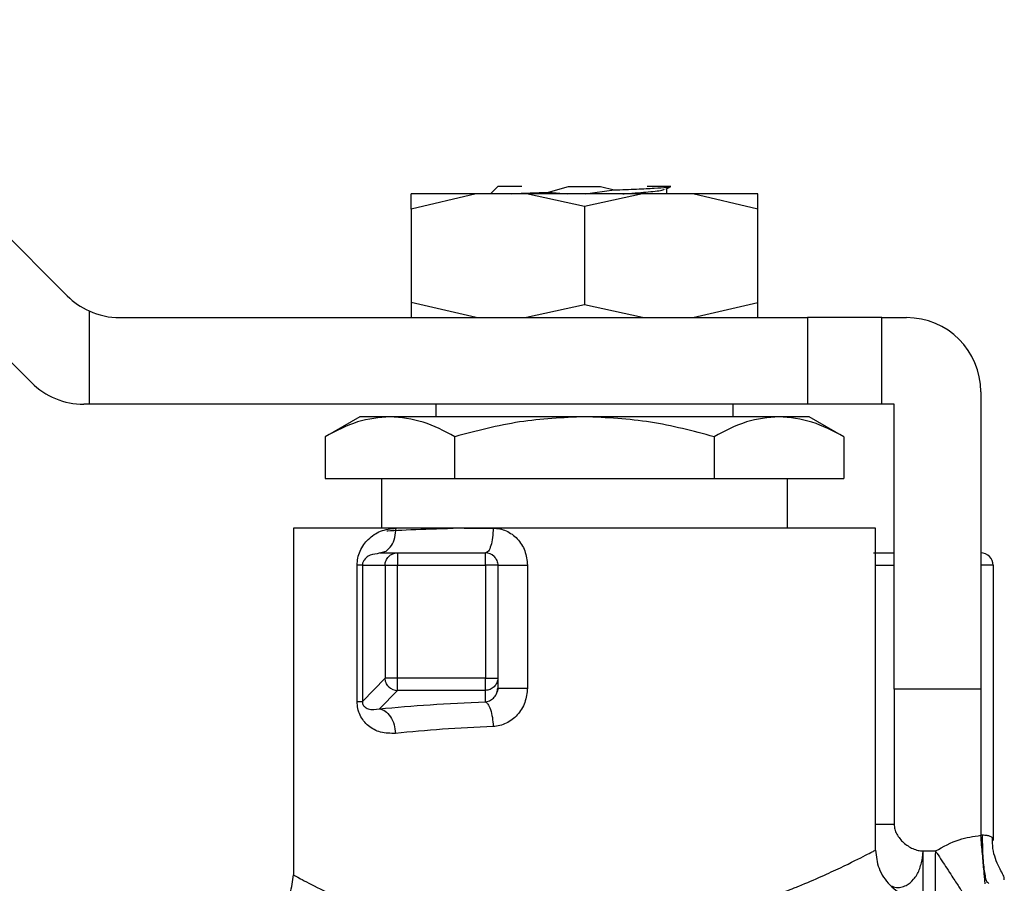
# Model space of a CAD drawing. Extents: x 0.4 to 10.6, y 0.4 to 8.1.
# Drawn here: x 3.2 to 3.3, y 3 to 3 of the extents above; entities that cross this region are included whole.
import ezdxf

# ---------------------------------------------------------------- set-up
doc = ezdxf.new("R2010")
doc.units = 0
doc.linetypes.add('SLD-SOLID', pattern=[0])
doc.layers.get('0').update_dxf_attribs({"linetype": 'CONTINUOUS'})

msp = doc.modelspace()

# ---------------------------------------------------------------- linework, layer by layer
at = {"color": 7, "linetype": 'SLD-SOLID'}
for p, q in [((3.166801722585401, 3.035616575307154), (3.196047826213397, 3.006370471679157)), ((3.192876896918317, 2.998715179373007), (3.166801722585401, 3.024790370002031)), ((3.232157915733229, 3.015384745323277), (3.226403662206856, 3.014040023079845)), ((3.226403662206856, 3.014040023079845), (3.226403662206856, 3.015384745323277)), ((3.236588012704519, 3.015384745323277), (3.232157915733229, 3.015384745323277)), ((3.234058954513007, 3.016040908113598), (3.233402775426577, 3.015384745323277)), ((3.241714246819158, 3.014248222156193), (3.236588012704519, 3.015384745323277)), ((3.241714246819158, 3.015384745323277), (3.236588012704519, 3.015384745323277)), ((3.238536016867675, 3.015522447436234), (3.240302840901617, 3.016040908113598)), ((3.238536016867675, 3.015522447436234), (3.240216373752345, 3.015384745323277)), ((3.240302840901617, 3.016040908113598), (3.243125620144483, 3.016040908113598)), ((3.246840448341581, 3.015384745323277), (3.241714246819158, 3.014248222156193)), ((3.246840448341581, 3.015384745323277), (3.241714246819158, 3.015384745323277)), ((3.24176359143431, 3.015384745323277), (3.244335019506731, 3.015725040651415)), ((3.243125620144483, 3.016040908113598), (3.244335019506731, 3.015725040651415)), ((3.251270577905087, 3.015384745323277), (3.246840448341581, 3.015384745323277)), ((3.248886522482936, 3.015784309596365), (3.249258692998406, 3.016001080425543)), ((3.248982082860496, 3.015384745323277), (3.248982082860496, 3.015839993397546)), ((3.25702483143146, 3.014040023079845), (3.251270577905087, 3.015384745323277)), ((3.25702483143146, 3.014040023079845), (3.25702483143146, 3.015384745323277)), ((3.226403662206856, 3.014040023079845), (3.226403662206856, 3.005793328716732)), ((3.241714246819158, 3.014248222156193), (3.241714246819158, 3.005585129640384)), ((3.25702483143146, 3.005793328716732), (3.25702483143146, 3.014040023079845)), ((3.232157915733229, 3.004448606473301), (3.226403662206856, 3.005793328716732)), ((3.226403662206856, 3.005793328716732), (3.226403662206856, 3.004448606473301)), ((3.251270577905087, 3.004448606473301), (3.25702483143146, 3.005793328716732)), ((3.25702483143146, 3.004448606473301), (3.25702483143146, 3.005793328716732)), ((3.197969691419254, 3.005037971516757), (3.197969691419254, 2.99679331416715)), ((3.241714246819158, 3.005585129640384), (3.236588012704519, 3.004448606473301)), ((3.246840448341581, 3.004448606473301), (3.241714246819158, 3.005585129640384)), ((3.200687654095192, 3.004448606473301), (3.261399260897677, 3.004448606473301)), ((3.261399260897677, 3.004448606473301), (3.261399260897677, 2.99679331416715)), ((3.267960953985328, 3.004448606473301), (3.261399260897677, 3.004448606473301)), ((3.267960953985328, 2.99679331416715), (3.267960953985328, 3.004448606473301)), ((3.267960953985328, 3.004448606473301), (3.270148185014544, 3.004448606473301)), ((3.276709878102194, 2.997886929681759), (3.276709878102194, 2.971640206219481)), ((3.197969691419254, 2.99679331416715), (3.197516724800111, 2.99679331416715)), ((3.261399260897677, 2.99679331416715), (3.197969691419254, 2.99679331416715)), ((3.228590893236073, 2.99679331416715), (3.228590893236073, 2.995699698652541)), ((3.254837600402243, 2.995699698652541), (3.254837600402243, 2.99679331416715)), ((3.267960953985328, 2.99679331416715), (3.261399260897677, 2.99679331416715)), ((3.269054585796044, 2.99679331416715), (3.267960953985328, 2.99679331416715)), ((3.269054585796044, 2.971640206219481), (3.269054585796044, 2.99679331416715)), ((3.221887032901862, 2.995699698652541), (3.218819746853931, 2.993928800591589)), ((3.224543363697184, 2.995699698652541), (3.221887032901862, 2.995699698652541)), ((3.241714246819158, 2.995699698652541), (3.224543363697184, 2.995699698652541)), ((3.258885097348916, 2.995699698652541), (3.241714246819158, 2.995699698652541)), ((3.261541460736454, 2.995699698652541), (3.258885097348916, 2.995699698652541)), ((3.264608714192169, 2.993928800591589), (3.261541460736454, 2.995699698652541)), ((3.218819746853931, 2.993928800591589), (3.218819746853931, 2.990231637375608)), ((3.230266980540436, 2.990231637375608), (3.230266980540436, 2.993928800591589)), ((3.253161480505663, 2.993928800591589), (3.253161480505663, 2.990231637375608)), ((3.264608714192169, 2.993928800591589), (3.264608714192169, 2.990231637375608)), ((3.218819746853931, 2.990231637375608), (3.230266980540436, 2.990231637375608)), ((3.223778978453353, 2.990231637375608), (3.223778978453353, 2.985857175317174)), ((3.230266980540436, 2.990231637375608), (3.253161480505663, 2.990231637375608)), ((3.253161480505663, 2.990231637375608), (3.264608714192169, 2.990231637375608)), ((3.259649482592747, 2.985857175317174), (3.259649482592747, 2.990231637375608)), ((3.216014339262239, 2.985857175317174), (3.216014339262239, 2.955236006092571)), ((3.225074551634929, 2.985857175317174), (3.216014339262239, 2.985857175317174)), ((3.228590893236073, 2.985857175317174), (3.228590893236073, 2.985771522973304)), ((3.231090292510948, 2.985857175317174), (3.233651519219734, 2.985857175317174)), ((3.267414154376077, 2.985857175317174), (3.233651519219734, 2.985857175317174)), ((3.267414154376077, 2.957423237121787), (3.267414154376077, 2.985857175317174)), ((3.22365838725384, 2.983669960584065), (3.223393412537073, 2.983594297754425)), ((3.22365838725384, 2.983669960584065), (3.224200330622894, 2.983836441623825)), ((3.22365838725384, 2.983669960584065), (3.225194588766768, 2.983669960584065)), ((3.225194588766768, 2.983669960584065), (3.232965322702291, 2.983669960584065)), ((3.221636072838011, 2.970551805459446), (3.221636072838011, 2.982576345069457)), ((3.222101000800457, 2.982576345069457), (3.224107768729214, 2.982576345069457)), ((3.222101000800457, 2.982576345069457), (3.222101000800457, 2.970551838051662)), ((3.224107768729214, 2.982576345069457), (3.224107768729214, 2.972615316436406)), ((3.225194588766768, 2.982576345069457), (3.232965322702291, 2.982576345069457)), ((3.225194588766768, 2.972615316436406), (3.225194588766768, 2.982576345069457)), ((3.232965322702291, 2.982576345069457), (3.232965322702291, 2.972615316436406)), ((3.234058954513007, 2.982576345069457), (3.234058954513007, 2.972615316436406)), ((3.234058954513007, 2.982576345069457), (3.236675033921464, 2.982576345069457)), ((3.236675033921464, 2.982576345069457), (3.236675033921464, 2.971736027334769)), ((3.277803477320695, 2.982576345069457), (3.276709878102194, 2.982576345069457)), ((3.277803477320695, 2.982576345069457), (3.277803477320695, 2.958280868695836)), ((3.224107768729214, 2.972615316436406), (3.222101000800457, 2.970551838051662)), ((3.232965322702291, 2.972615316436406), (3.225194588766768, 2.972615316436406)), ((3.234101422170565, 2.971746440547809), (3.233994487109592, 2.971381521800418)), ((3.234058954513007, 2.972615316436406), (3.234058954513007, 2.971736027334769)), ((3.223612138899217, 2.969901623340776), (3.225194588766768, 2.971528854913228)), ((3.232965322702291, 2.971528854913228), (3.225194588766768, 2.971528854913228)), ((3.232965322702291, 2.970506893385681), (3.232965322702291, 2.971528854913228)), ((3.276709878102194, 2.971640206219481), (3.269054585796044, 2.971640206219481)), ((3.271557276884743, 2.956708261677541), (3.271609098508317, 2.957342506202546)), ((3.271609098508317, 2.956657857815367), (3.271609098508317, 2.957342506202546)), ((3.271609098508317, 2.957342506202546), (3.272710682819758, 2.957342506202546)), ((3.272828340719824, 2.957162401616463), (3.272710682819758, 2.957342506202546)), ((3.272710682819758, 2.957342506202546), (3.272710682819758, 2.957127364984172)), ((3.277094661805289, 2.954445416707008), (3.277089121128554, 2.954507064883732)), ((3.277427200185999, 2.954460197277003), (3.277363873510147, 2.954525528374144))]:
    msp.add_line(p, q, dxfattribs=at)
at = {"color": 8, "linetype": 'SLD-SOLID'}
for p, q in [((3.267414154376077, 2.982576345069457), (3.26906002869613, 2.982576345069457)), ((3.26906002869613, 2.971640206219481), (3.26906002869613, 2.95968808651361)), ((3.276709878102194, 2.971640206219481), (3.276709878102194, 2.958730869423315)), ((3.272710682819758, 2.953048775063354), (3.272710682819758, 2.957127364984172))]:
    msp.add_line(p, q, dxfattribs=at)
at = {"color": 7, "linetype": 'SLD-SOLID'}
for centre, radius, start, end in [((3.200687642416467, 3.011010286106885), 0.006561679790027065, 224.9999999993263, 245.5301994797034), ((3.200687642416467, 3.011010286106885), 0.006561679790027065, 245.5301994797034, 270.0000000009547), ((3.27014818334582, 2.997886926526831), 0.006561679790026087, 1.288647987182263e-07, 90), ((3.197516716195338, 3.00335499301852), 0.006561679790026087, 225.0000000033104, 270.0000000000008), ((3.232965331202337, 2.982576340350104), 0.001093613298337992, 45.00000000411296, 90.00002310625104), ((3.276709863135846, 2.982576340350102), 0.001093613298337903, 1.157735745826487e-07, 89.9999999942532), ((3.225210165071859, 2.972629821340735), 0.001101076607588252, 224.9509838125316, 269.1894421284724)]:
    msp.add_arc(centre, radius, start, end, dxfattribs=at)
for points, knots in [([(3.232157915733229, 3.015384745323277), (3.231309665105564, 3.015384745323277), (3.229613160709321, 3.015384745323277), (3.227815907250029, 3.015384745323277), (3.226625293091895, 3.015384745323277), (3.226477538534972, 3.015384745323277), (3.226403662206856, 3.015384745323277)], [0, 0, 0, 0, 0.2500000298079754, 0.5000009853195376, 0.7500037086130167, 0.9999999999999999, 0.9999999999999999, 0.9999999999999999, 0.9999999999999999]), ([(3.236193679482112, 3.016040908113598), (3.236067601086127, 3.016040908113598), (3.235257720795892, 3.016040908113598), (3.23435703697943, 3.016040908113598), (3.2341583149477, 3.016040908113598), (3.234058954513007, 3.016040908113598)], [0, 0, 0, 0, 0.08440823120985942, 0.5422067932947174, 1, 1, 1, 1]), ([(3.235263302081762, 3.015384745323277), (3.235636297088448, 3.015403692490224), (3.236533297409086, 3.015449257751212), (3.237797500697781, 3.015495478824909), (3.238536016867675, 3.01552248002845)], [0, 0, 0, 0, 0.4158248309436147, 1, 1, 1, 1]), ([(3.244335019506731, 3.015725040651415), (3.245019184423729, 3.015751308071467), (3.246380744881965, 3.015803583012194), (3.247943000877564, 3.015882601067561), (3.249032630683879, 3.015961515433371), (3.24923657226897, 3.016014534115345), (3.249338022452355, 3.016040908113598)], [0, 0, 0, 0, 0.2537781491033822, 0.5050453251820536, 0.7537861515352277, 1, 1, 1, 1]), ([(3.245090083376761, 3.015384745323277), (3.245167582336377, 3.015389650401601), (3.24608963871386, 3.015448009362464), (3.247418591741282, 3.015559860589845), (3.248642787563154, 3.015690094142301), (3.248745418917796, 3.01576683003311), (3.248776556345867, 3.015790111010828)], [0, 0, 0, 0, 0.03630974843784163, 0.4320010910854691, 0.82767424991882, 1, 1, 1, 1]), ([(3.249338022452355, 3.016040908113598), (3.249175316185856, 3.016040908113598), (3.248849893921658, 3.016040908113598), (3.247980036176566, 3.016040908113598), (3.247282733109357, 3.016040908113598), (3.247234814156204, 3.016040908113598)], [0, 0, 0, 0, 0.4821936477946944, 0.9644161348189757, 1, 1, 1, 1]), ([(3.25702483143146, 3.015384745323277), (3.256950937502438, 3.015384745323277), (3.256803148053919, 3.015384745323277), (3.255612604478804, 3.015384745323277), (3.253815293210485, 3.015384745323277), (3.252118811962121, 3.015384745323277), (3.251270577905087, 3.015384745323277)], [0, 0, 0, 0, 0.2499967912672623, 0.4999989634108485, 0.7500014172297356, 1, 1, 1, 1]), ([(3.224543363697184, 2.995699698652541), (3.223584307900974, 2.995610461646123), (3.221644882750255, 2.995430004476366), (3.219768333013032, 2.994432854654595), (3.218819746853931, 2.993928800591589)], [0, 0, 0, 0, 0.4945051866807019, 1, 1, 1, 1]), ([(3.230266980540436, 2.993928800591589), (3.229337454948483, 2.994423760700707), (3.227461370871072, 2.995422750709923), (3.225521902208366, 2.995606825602101), (3.224543363697184, 2.995699698652541)], [0, 0, 0, 0, 0.4954605196778828, 1, 1, 1, 1]), ([(3.241714246819158, 2.995699698652541), (3.239796129152841, 2.995610463919451), (3.235917298694723, 2.995430012841442), (3.232164158214908, 2.99443285475054), (3.230266980540436, 2.993928800591589)], [0, 0, 0, 0, 0.4945092823796365, 1, 1, 1, 1]), ([(3.253161480505663, 2.993928800591589), (3.251302394387552, 2.9944237607313), (3.247550145689102, 2.995422753473983), (3.243671288532793, 2.995606826366899), (3.241714246819158, 2.995699698652541)], [0, 0, 0, 0, 0.4954591946104689, 1, 1, 1, 1]), ([(3.258885097348916, 2.995699698652541), (3.257926041552706, 2.995610461646123), (3.255986616401988, 2.995430004476366), (3.254110066664765, 2.994432854654595), (3.253161480505663, 2.993928800591589)], [0, 0, 0, 0, 0.4945051866807019, 1, 1, 1, 1]), ([(3.264608714192169, 2.993928800591589), (3.263679188600216, 2.994423760700707), (3.261803104522805, 2.995422750709923), (3.259863635860099, 2.995606825602101), (3.258885097348916, 2.995699698652541)], [0, 0, 0, 0, 0.4954605196778828, 1, 1, 1, 1]), ([(3.221636072838011, 2.982576345069457), (3.221649657794281, 2.982791837012743), (3.221677897094417, 2.983239784105285), (3.221975156518492, 2.984090340465077), (3.22262752914969, 2.984962717620641), (3.223706058903283, 2.985693681679383), (3.224603992928535, 2.98580095773346), (3.225074551634929, 2.985857175317174)], [0, 0, 0, 0, 0.09993046643360574, 0.2077273108806997, 0.4428523826181563, 0.7080290369530879, 1, 1, 1, 1]), ([(3.231090292510948, 2.985857175317174), (3.229777080705511, 2.985813427088329), (3.227150645558424, 2.985725930246322), (3.224910824207673, 2.985636316958723), (3.224278745729598, 2.985590375475011), (3.224248925617076, 2.985588208053937)], [0, 0, 0, 0, 0.4879183987960277, 0.9758410838241509, 1, 1, 1, 1]), ([(3.233651519219734, 2.985857175317174), (3.232105721154446, 2.985857175317174), (3.229014134025156, 2.985857175317174), (3.226387743216055, 2.985857175317174), (3.225074551634929, 2.985857175317174)], [0, 0, 0, 0, 0.5000014557712511, 1, 1, 1, 1]), ([(3.233651519219734, 2.985857175317174), (3.233641196478398, 2.985570569152579), (3.233620551450633, 2.984997369453715), (3.233461926822693, 2.984274372299367), (3.233235068404127, 2.983768583014199), (3.233055237115857, 2.983702834427502), (3.23296532270229, 2.983669960584065)], [0, 0, 0, 0, 0.2500069312592901, 0.5000028450674704, 0.7500048439670903, 1, 1, 1, 1]), ([(3.233651519219734, 2.985857175317174), (3.233847881018899, 2.985845614322848), (3.234239344175276, 2.985822566543959), (3.234807353245924, 2.985628683732232), (3.235333186391663, 2.985329167691019), (3.235947719203912, 2.984782600982365), (3.236539981192001, 2.983864775100349), (3.236629673685957, 2.983009090781954), (3.236675033921464, 2.982576345069457)], [0, 0, 0, 0, 0.122997171316338, 0.2452048265687689, 0.3680184062620409, 0.4917717837946697, 0.7429734578452994, 1, 1, 1, 1]), ([(3.224107768729214, 2.982576345069457), (3.224111773335578, 2.982647949759667), (3.224119782695392, 2.982791161770088), (3.224184870424156, 2.982997188641576), (3.224283664893212, 2.983189162919666), (3.224378619298236, 2.983296150193461), (3.224426096903712, 2.983349644284386)], [0, 0, 0, 0, 0.2499912107418254, 0.499991603522375, 0.7499936798447441, 1, 1, 1, 1]), ([(3.224426096903712, 2.983349644284386), (3.224479252188897, 2.983397421432085), (3.224585558888974, 2.983492972248777), (3.224776353750407, 2.9835923576603), (3.224981119953383, 2.983657826806948), (3.225123434444129, 2.983665916102447), (3.225194588766768, 2.983669960584065)], [0, 0, 0, 0, 0.2500114470896083, 0.5000046905715977, 0.7500126137634912, 1, 1, 1, 1]), ([(3.225194588766768, 2.983669960584065), (3.225194588766768, 2.983653520827339), (3.225194588766768, 2.983620642551873), (3.225194588766768, 2.983367698716772), (3.225194588766769, 2.983006286537822), (3.225194588766768, 2.982719651363748), (3.225194588766768, 2.982576345069457)], [0, 0, 0, 0, 0.2499948294559046, 0.4999708332241523, 0.7500051165750778, 1, 1, 1, 1]), ([(3.232965322702291, 2.982576345069457), (3.23296532270229, 2.982719651363748), (3.232965322702291, 2.983006286537822), (3.232965322702291, 2.983367698716772), (3.23296532270229, 2.983620642551873), (3.23296532270229, 2.983653520827339), (3.23296532270229, 2.983669960584065)], [0, 0, 0, 0, 0.2499948834249222, 0.5000291667758476, 0.7500051705440953, 1, 1, 1, 1]), ([(3.233738638213328, 2.983349644284386), (3.233786413462407, 2.983296150381204), (3.233881962110075, 2.98318916464683), (3.233981374494788, 2.982997192312889), (3.234046816668042, 2.982791155179495), (3.234054908547078, 2.982647948751086), (3.234058954513007, 2.982576345069457)], [0, 0, 0, 0, 0.2500104781020878, 0.5000112724856316, 0.7500040042806546, 1, 1, 1, 1]), ([(3.267225836551541, 2.983669960584065), (3.267510596086084, 2.983669960584065), (3.268080091922145, 2.983669960584065), (3.268733391988763, 2.983669960584065), (3.26906002869613, 2.983669960584065)], [0, 0, 0, 0, 0.5000203978892962, 1, 1, 1, 1]), ([(3.276709878102194, 2.983669960584065), (3.276709878102194, 2.98365352591878), (3.276709878102194, 2.983620662748897), (3.276709878102194, 2.983367737894408), (3.276709878102194, 2.983006228918061), (3.276709878102194, 2.98271964311281), (3.276709878102194, 2.982576345069457)], [0, 0, 0, 0, 0.2500578972101734, 0.5000220578906587, 0.7500020604255893, 1, 1, 1, 1]), ([(3.222101000800457, 2.982576345069457), (3.222063250420363, 2.982576345069457), (3.221987749144206, 2.982576345069457), (3.221753298807482, 2.982576345069457), (3.221636072838011, 2.982576345069457)], [0, 0, 0, 0, 0.4999965830362584, 1, 1, 1, 1]), ([(3.224107768729214, 2.982576345069457), (3.224136618783899, 2.982576345069457), (3.224194322393247, 2.982576345069457), (3.224450925418517, 2.982576345069457), (3.224795168426041, 2.982576345069457), (3.225061447712898, 2.982576345069457), (3.225194588766768, 2.982576345069457)], [0, 0, 0, 0, 0.2499797156839767, 0.499989757937034, 0.749992230488625, 1, 1, 1, 1]), ([(3.234058954513007, 2.982576345069457), (3.234042522609748, 2.982576345069457), (3.234009659569483, 2.982576345069457), (3.233756689744138, 2.982576345069457), (3.233395277259453, 2.982576345069457), (3.233108635148885, 2.982576345069457), (3.232965322702291, 2.982576345069457)], [0, 0, 0, 0, 0.2499897649759514, 0.4999678724334595, 0.7499989536251818, 1, 1, 1, 1]), ([(3.225194588766768, 2.972615316436406), (3.225061447712898, 2.972615316436406), (3.224795168426041, 2.972615316436406), (3.224450925418517, 2.972615316436406), (3.224194322393247, 2.972615316436406), (3.224136618783899, 2.972615316436406), (3.224107768729214, 2.972615316436406)], [0, 0, 0, 0, 0.250007769511375, 0.5000102420629661, 0.7500202843160233, 1, 1, 1, 1]), ([(3.224430920551692, 2.971851908959058), (3.224383460350251, 2.971904893368168), (3.224288536667126, 2.972010865848442), (3.224188892643607, 2.97220042274156), (3.224122296987878, 2.972403609330165), (3.224112611456545, 2.972544747773414), (3.224107768729214, 2.972615316436406)], [0, 0, 0, 0, 0.2499964969551416, 0.5000102725892236, 0.750007115276455, 1, 1, 1, 1]), ([(3.225194588766768, 2.971528854913228), (3.225194588766768, 2.971558033648385), (3.225194588766768, 2.971616403218421), (3.225194588766768, 2.971872925532006), (3.225194588766768, 2.972216779943142), (3.225194588766768, 2.972482468016201), (3.225194588766768, 2.972615316436406)], [0, 0, 0, 0, 0.2499459234166921, 0.4999954934038307, 0.7499894969630441, 1, 1, 1, 1]), ([(3.232965322702291, 2.971528854913228), (3.232965322702291, 2.971558033648385), (3.232965322702291, 2.971616403218421), (3.232965322702291, 2.971872925532006), (3.23296532270229, 2.972216779943142), (3.23296532270229, 2.972482468016201), (3.232965322702291, 2.972615316436406)], [0, 0, 0, 0, 0.2499459234166921, 0.4999954934038307, 0.7499894969630441, 1, 1, 1, 1]), ([(3.232965322702291, 2.972615316436406), (3.233108635148885, 2.972615316436406), (3.233395277259453, 2.972615316436406), (3.233756689744138, 2.972615316436406), (3.234009659569483, 2.972615316436406), (3.234042522609748, 2.972615316436406), (3.234058954513007, 2.972615316436406)], [0, 0, 0, 0, 0.2500010463748182, 0.5000321275665405, 0.7500102350240486, 0.9999999999999999, 0.9999999999999999, 0.9999999999999999, 0.9999999999999999]), ([(3.233738638213328, 2.971847069014969), (3.233685143906752, 2.971799607664774), (3.233578156006961, 2.971704685597296), (3.233386180702146, 2.97160593854523), (3.23318013901915, 2.971540898296477), (3.233036926442832, 2.971532869279092), (3.232965322702291, 2.971528854913228)], [0, 0, 0, 0, 0.2500004870473532, 0.4999976402682096, 0.7500077147079093, 1, 1, 1, 1]), ([(3.234058954513007, 2.972615316436406), (3.234054910016173, 2.972544178694985), (3.234046821681292, 2.972401914799407), (3.233981364149633, 2.972197207319011), (3.233881971740642, 2.972006498804329), (3.233786414758751, 2.97190021083542), (3.233738638213328, 2.971847069014969)], [0, 0, 0, 0, 0.2500095105789935, 0.4999782983850378, 0.7499993295437064, 1, 1, 1, 1]), ([(3.236675033921464, 2.971736027334769), (3.236628982590425, 2.971299766006092), (3.236537592582518, 2.970433994585863), (3.235839652847361, 2.969317389997664), (3.235000568598704, 2.968681043759707), (3.234241833260064, 2.968393306813196), (3.23384832921276, 2.968353763911551), (3.233651519219734, 2.968333986635434)], [0, 0, 0, 0, 0.2562288276144996, 0.5084924594634201, 0.7556116116287702, 0.8777698035367199, 1, 1, 1, 1]), ([(3.233748937353611, 2.970924807076425), (3.233839810881399, 2.971047128885287), (3.234009941043362, 2.971276135392019), (3.234043377735513, 2.971589870890118), (3.234058954513007, 2.971736027334769)], [0, 0, 0, 0, 0.5341411936600059, 0.9999999999999999, 0.9999999999999999, 0.9999999999999999, 0.9999999999999999]), ([(3.234058954513007, 2.971736027334769), (3.234069273010467, 2.971736027334769), (3.234089909882285, 2.971736027334769), (3.23425426272341, 2.971736027334769), (3.234508015524287, 2.971736027334769), (3.234848149231426, 2.971736027334769), (3.2352560236038, 2.971736027334769), (3.235711744632331, 2.971736027334769), (3.236194942036799, 2.971736027334769), (3.236515004119705, 2.971736027334769), (3.236675033921464, 2.971736027334769)], [0, 0, 0, 0, 0.1250025646404503, 0.2500036379565903, 0.3749805866016113, 0.4999948632815475, 0.6249915720612659, 0.7500004626514314, 0.8750011996469486, 1, 1, 1, 1]), ([(3.221636072838011, 2.970551805459446), (3.221753298807482, 2.970551810891463), (3.221987749144207, 2.970551821755424), (3.222063250420363, 2.970551832619607), (3.222101000800457, 2.970551838051662)], [0, 0, 0, 0, 0.5000034169637392, 0.9999999999999999, 0.9999999999999999, 0.9999999999999999, 0.9999999999999999]), ([(3.225031888424074, 2.96772870029442), (3.224580023555251, 2.96773012914871), (3.223717274077123, 2.967732857272488), (3.222789903161943, 2.968223620971329), (3.222214154153155, 2.968793035432192), (3.221893201948828, 2.969308126987451), (3.221676156291206, 2.969900228654584), (3.22164920382884, 2.970338354562207), (3.221636072838011, 2.970551805459446)], [0, 0, 0, 0, 0.2898170620426043, 0.5533502077305216, 0.6778388913460949, 0.7897393622594244, 0.897562958503041, 1, 1, 1, 1]), ([(3.222101000800457, 2.970551838051662), (3.222100950480487, 2.970532035672008), (3.222100850394439, 2.970492648885044), (3.222107114072342, 2.970432337086679), (3.222118216580961, 2.970374541779788), (3.222141369368998, 2.970295665106249), (3.222184835934572, 2.970204788916418), (3.222337314812287, 2.970002751988381), (3.222787497125331, 2.969789171917995), (3.223268706224091, 2.969854791499156), (3.223612138899217, 2.969901623340776)], [0, 0, 0, 0, 0.01373959212165013, 0.02732794731288391, 0.04167457548425463, 0.05753719659007051, 0.09591651396078868, 0.1453775459463911, 0.3900670698585776, 1, 1, 1, 1]), ([(3.223612138899217, 2.969901623340776), (3.225064509577594, 2.970030350406365), (3.227925784969674, 2.970283952045774), (3.231302575864809, 2.970433336042222), (3.232965322702291, 2.970506893385681)], [0, 0, 0, 0, 0.5075955577003332, 1, 1, 1, 1]), ([(3.232965322702291, 2.970506893385681), (3.233042919562377, 2.970456188465585), (3.233206046962708, 2.970349594438582), (3.233426322541863, 2.96985556916464), (3.233595795267458, 2.969152752005666), (3.233633184882168, 2.968603377446258), (3.233651519219734, 2.968333986635434)], [0, 0, 0, 0, 0.230608999927903, 0.4847959905790639, 0.7473650290846008, 1, 1, 1, 1]), ([(3.223612138899217, 2.969901607044667), (3.22378223629571, 2.969851873000136), (3.224134845862682, 2.969748775008822), (3.224596657550052, 2.969235519006606), (3.224932069327652, 2.968528625254773), (3.224999427501506, 2.967989010098688), (3.225031921016291, 2.96772870029442)], [0, 0, 0, 0, 0.2412022473654953, 0.5000089463395228, 0.7588048225727003, 1, 1, 1, 1]), ([(3.233651519219734, 2.968333986635434), (3.232124581407244, 2.968260581441569), (3.229012216018934, 2.968110959248157), (3.226375183281441, 2.967857706381105), (3.225031888424074, 2.96772870029442)], [0, 0, 0, 0, 0.4906036477030885, 1, 1, 1, 1]), ([(3.26906002869613, 2.95968808651361), (3.269072095958902, 2.95954511635464), (3.269097254096863, 2.959247048511773), (3.269347493224298, 2.958673194604923), (3.269863990535346, 2.958042213929215), (3.270550476577675, 2.95759666937036), (3.271152594574326, 2.957378662443585), (3.271460961808075, 2.95735423899572), (3.271609098508317, 2.957342506202546)], [0, 0, 0, 0, 0.1139317120567255, 0.2375277462893233, 0.4931359826813527, 0.7539057226202804, 0.8817786385528151, 1, 1, 1, 1]), ([(3.272710682819758, 2.957342506202546), (3.273389663470881, 2.95772299445512), (3.274642426146258, 2.958425019587142), (3.276060418623559, 2.958634791217206), (3.276709878102194, 2.958730869423315)], [0, 0, 0, 0, 0.5419866543497961, 1, 1, 1, 1]), ([(3.276709878102194, 2.958730869423315), (3.276735830535056, 2.958740972866518), (3.276786324467733, 2.958760630467933), (3.276840047058198, 2.958762338269098), (3.27686615777832, 2.958763168309455)], [0, 0, 0, 0, 0.5139713126921022, 1, 1, 1, 1]), ([(3.27686615777832, 2.958763168309455), (3.276995004579221, 2.958755090191668), (3.277241280900801, 2.958739649768471), (3.277547267953476, 2.958661192001945), (3.277763958470238, 2.958515806194398), (3.277789924573673, 2.958361439067877), (3.277803477320695, 2.958280868695836)], [0, 0, 0, 0, 0.239429982169232, 0.4576437666461606, 0.7169226085582626, 1, 1, 1, 1]), ([(3.27876843506231, 2.954796223024835), (3.278777204324127, 2.954836988951044), (3.278805373538206, 2.95496794000787), (3.278644562142427, 2.955311613299954), (3.27831749450396, 2.955900874811895), (3.277984558538802, 2.956663664328605), (3.277744942082759, 2.957563277777491), (3.277738600129955, 2.958211543316285), (3.277735392181294, 2.95853945533825)], [0, 0, 0, 0, 0.07566843765943544, 0.243067257412775, 0.4174512710818118, 0.6034457902828866, 0.7994110669998421, 1, 1, 1, 1]), ([(3.256346326677011, 2.952672465336442), (3.257165285390163, 2.952949550197402), (3.258530939826984, 2.953411603001372), (3.25989899866495, 2.953943685199606), (3.261940969248333, 2.954771009263625), (3.264427384467032, 2.95589614415855), (3.266908887724331, 2.957152944354037), (3.267239531192744, 2.95732982232116), (3.267414154376077, 2.957423237121787)], [0, 0, 0, 0, 0.1252996626352701, 0.2089434271374712, 0.2343906451975498, 0.49206520639428, 0.7317437086800119, 1, 1, 1, 1]), ([(3.267414154376077, 2.957423237121787), (3.267472574906575, 2.956872942666721), (3.267562444597242, 2.956026411626493), (3.268107962755971, 2.955007984178816), (3.268672521110107, 2.954307154867462), (3.269373341317631, 2.95374257448936), (3.270391797518508, 2.95319709820608), (3.271238325276295, 2.953107208488808), (3.271788616434511, 2.953048775063354)], [0, 0, 0, 0, 0.239456027068821, 0.3683608980915485, 0.4999985172154294, 0.6316376372591535, 0.7605435269298305, 1, 1, 1, 1]), ([(3.271609065916101, 2.952973356675335), (3.271609062230187, 2.953003905311304), (3.271609054858286, 2.953065003172303), (3.271609110148601, 2.953878771071981), (3.2716090955983, 2.95510292011936), (3.271609097538319, 2.956139548814734), (3.271609098508317, 2.956657857815367)], [0, 0, 0, 0, 0.2499960155324301, 0.4999968516645297, 0.7500010049076327, 1, 1, 1, 1]), ([(3.211639877203805, 2.950861560330245), (3.212190168657251, 2.950919992965604), (3.213036684637907, 2.951009880168674), (3.214055129655989, 2.951555350490764), (3.214755939599724, 2.952119924050157), (3.215320499204666, 2.95282075294216), (3.215866010439339, 2.953839178490723), (3.215955903599025, 2.954685701636416), (3.216014339262239, 2.955235989796463)], [0, 0, 0, 0, 0.2394580938863985, 0.3683595336665089, 0.4999995447399028, 0.6316380548832943, 0.760543798428298, 1, 1, 1, 1]), ([(3.216014339262239, 2.955236006092571), (3.216138480083478, 2.955167482682838), (3.21638126309766, 2.955033471003272), (3.21823875830903, 2.954049747063357), (3.22049822384828, 2.952944482516643), (3.222189602885233, 2.952198585987494), (3.222953123044531, 2.951874090667233), (3.223592364843038, 2.951605710573325), (3.225756603313396, 2.950742950876895), (3.229992384233415, 2.94929022257001), (3.236627208042536, 2.947904642884877), (3.244254871808016, 2.947600581652015), (3.24901249089809, 2.948474317876883), (3.251401011953857, 2.948912969507199)], [0, 0, 0, 0, 0.1120999947025042, 0.2192346911515904, 0.3263531631024859, 0.3789864302187241, 0.3808185929954033, 0.3953584180712034, 0.4358308914365094, 0.563310993418033, 0.7054583767443064, 0.8521279539982514, 1, 1, 1, 1])]:
    msp.add_open_spline(points, degree=3, knots=knots, dxfattribs=at)
at = {"color": 8, "linetype": 'SLD-SOLID'}
for points, knots in [([(3.224200330622894, 2.983836441623825), (3.224362593184469, 2.983976386251308), (3.224687112319057, 2.984256270341393), (3.22500969533665, 2.985001904518073), (3.225052932394324, 2.985572078793326), (3.225074551634929, 2.985857175317174)], [0, 0, 0, 0, 0.3333342183809526, 0.6666561345239694, 1, 1, 1, 1]), ([(3.223393412537073, 2.983594297754425), (3.223120793380618, 2.983552893235126), (3.222705580869121, 2.983489832096397), (3.22232004462006, 2.983155225739403), (3.222157540037104, 2.982885782894403), (3.22211338229573, 2.982719788097327), (3.222102473862007, 2.982636029004958), (3.222101480269327, 2.982595771677361), (3.222101000800457, 2.982576345069457)], [0, 0, 0, 0, 0.5397909687470898, 0.8221284473583729, 0.931783691402045, 0.9693961255469581, 0.9852317700940131, 1, 1, 1, 1]), ([(3.232965322702291, 2.970506893385681), (3.233124471511978, 2.970540970719386), (3.233407579128824, 2.970601590417092), (3.233644987836129, 2.970826381981202), (3.233748937353611, 2.970924807076425)], [0, 0, 0, 0, 0.5621495156501052, 1, 1, 1, 1]), ([(3.26906002869613, 2.95968808651361), (3.268898780005412, 2.95968808651361), (3.26857627745483, 2.95968808651361), (3.268118033597364, 2.95968808651361), (3.267716397044971, 2.95968808651361), (3.267510041713692, 2.95968808651361), (3.267414154376077, 2.95968808651361)], [0, 0, 0, 0, 0.2585371958420654, 0.5170826796046211, 0.7756023270457294, 0.9999999999999999, 0.9999999999999999, 0.9999999999999999, 0.9999999999999999]), ([(3.277089121128554, 2.954507064883732), (3.277087134657312, 2.954529198781496), (3.277082881173568, 2.954576592457432), (3.277045106188011, 2.954997203058449), (3.276995473628483, 2.95555039620943), (3.276931540025136, 2.95626201160064), (3.27683843102798, 2.957299322857812), (3.2767604725399, 2.958167457170427), (3.276709878102194, 2.958730869423315)], [0, 0, 0, 0, 0.1294272113570321, 0.2771329016676913, 0.4281790112153708, 0.5792224728670985, 0.7269187370182179, 1, 1, 1, 1]), ([(3.277363873510147, 2.954525528374144), (3.27732679612332, 2.954547269982355), (3.277246248778465, 2.954594501704008), (3.277136725802936, 2.955014702359589), (3.277034382532455, 2.955569895053152), (3.27695392925137, 2.95628466851009), (3.276878634077314, 2.957326116173433), (3.276871067778247, 2.95819762191738), (3.27686615777832, 2.958763168309455)], [0, 0, 0, 0, 0.1264515828298183, 0.2747048840620362, 0.4263154169662362, 0.5778922781560468, 0.7260815538927746, 1, 1, 1, 1]), ([(3.272828340719824, 2.957162401616463), (3.273128435087232, 2.956702508666337), (3.273608098096739, 2.955967427770237), (3.27414823902904, 2.955144414078562), (3.274508835421333, 2.954589069868643), (3.274781472837722, 2.954172623652877), (3.274994936585161, 2.953845599456872), (3.27502021124211, 2.953806914212828), (3.27503180267265, 2.953789172436146)], [0, 0, 0, 0, 0.2774662472346293, 0.443494812430379, 0.5773513635939509, 0.7281205416135608, 0.8753109937855956, 1, 1, 1, 1]), ([(3.268761321035715, 2.954276458658826), (3.268923846049429, 2.954214685128739), (3.26921116282986, 2.954105479958563), (3.269677843971525, 2.954129359488219), (3.270214857879858, 2.954305978042578), (3.270803810390694, 2.9548022100169), (3.271320870494698, 2.955645227113875), (3.271478521212672, 2.956354125727664), (3.271557276884743, 2.956708261677541)], [0, 0, 0, 0, 0.1391805483466872, 0.2460477075851461, 0.3860796903926837, 0.5907927979587415, 0.7955772823183597, 1, 1, 1, 1])]:
    msp.add_open_spline(points, degree=3, knots=knots, dxfattribs=at)

doc.saveas('drawing.dxf')
